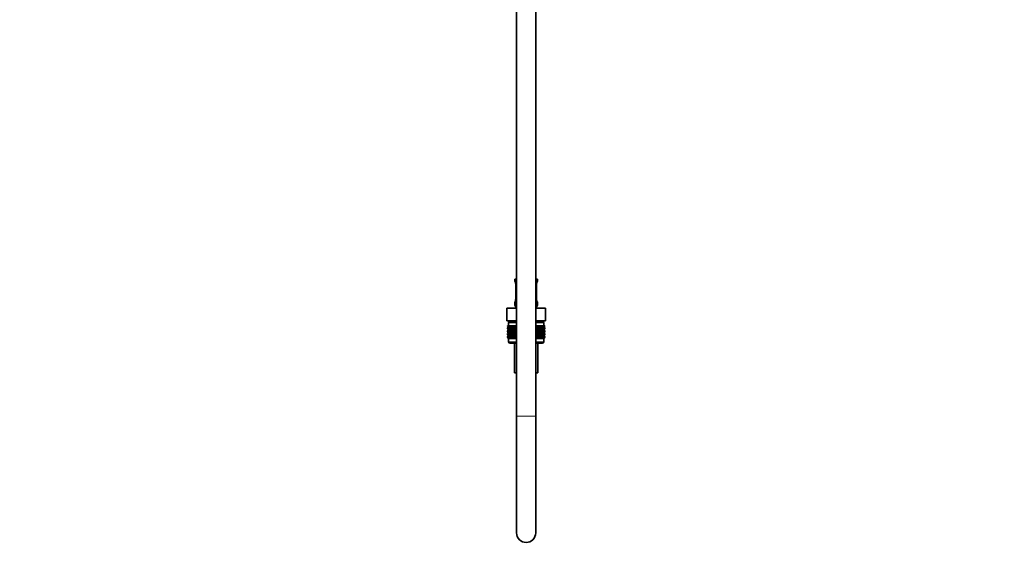
# Model space of a CAD drawing. Units: millimetres. Extents: x 0 to 1450, y 0 to 2762.
# Drawn here: x 835 to 1450, y 1359 to 1690 of the extents above; entities that cross this region are included whole.
import ezdxf
from ezdxf import colors
from ezdxf.entities.mleader import LeaderData, LeaderLine
from ezdxf.math import Vec2, Vec3

# ---------------------------------------------------------------- set-up
doc = ezdxf.new("R2010")
doc.units = ezdxf.units.MM
doc.layers.add('DV4_Défaut', color=7, linetype='Continuous')
doc.layers.add('Défaut', color=7, linetype='Continuous')

# ---------------------------------------------------------------- blocks, each defined once
blk = doc.blocks.new('_DOT')
at = {"color": 0}
blk.add_line((0, 0), (-1, 0), dxfattribs=at)
at = {"color": 0, "const_width": 0.333}
blk.add_lwpolyline([(-0.1665, 0, 1), (0.1665, 0, 1)], format="xyb", close=True, dxfattribs=at)
blk = doc.blocks.new('SE3')
at = {"layer": 'DV4_Défaut', "color": 7, "linetype": 'Continuous', "lineweight": 35}
for p, q in [((1145, 2129.81), (1145, 1441.91)), ((1157, 1441.91), (1157, 2129.81)), ((1144, 1527.41), (1145, 1527.41)), ((1144, 1527.41), (1144, 1525.93)), ((1157, 1527.41), (1158, 1527.41)), ((1158, 1525.93), (1158, 1527.41)), ((1144.46, 1524.53), (1144.46, 1514.66)), ((1157.55, 1514.66), (1157.55, 1524.53)), ((1144, 1513.26), (1144, 1511.41)), ((1158, 1511.41), (1158, 1513.26)), ((1138.88, 1509.41), (1144.94, 1509.41)), ((1138.88, 1501.41), (1138.88, 1509.41)), ((1144.94, 1509.41), (1145, 1509.41)), ((1144.94, 1501.41), (1144.94, 1509.41)), ((1157, 1509.41), (1157.07, 1509.41)), ((1157.07, 1509.41), (1163.13, 1509.41)), ((1157.07, 1501.41), (1157.07, 1509.41)), ((1163.13, 1501.41), (1163.13, 1509.41)), ((1138.88, 1501.41), (1140.76, 1501.41)), ((1140.25, 1501.41), (1140.25, 1500.41)), ((1143.06, 1501.41), (1140.76, 1501.41)), ((1143.06, 1501.41), (1144.94, 1501.41)), ((1144.94, 1501.41), (1145, 1501.41)), ((1157, 1501.41), (1157.07, 1501.41)), ((1157.07, 1501.41), (1158.95, 1501.41)), ((1161.25, 1501.41), (1158.95, 1501.41)), ((1161.25, 1501.41), (1163.13, 1501.41)), ((1161.75, 1500.41), (1161.75, 1501.41)), ((1139.29, 1498.41), (1139.33, 1498.41)), ((1139.29, 1498.15), (1139.29, 1498.41)), ((1140.02, 1497.61), (1139.29, 1498.15)), ((1139.29, 1498.15), (1140.01, 1497.61)), ((1140.01, 1497.61), (1139.29, 1497.06)), ((1139.29, 1497.06), (1140.02, 1497.6)), ((1139.29, 1496.34), (1139.29, 1497.06)), ((1140.02, 1495.81), (1139.29, 1496.34)), ((1139.29, 1496.34), (1140.01, 1495.8)), ((1139.29, 1495.26), (1140.02, 1495.8)), ((1140.01, 1495.8), (1139.29, 1495.26)), ((1139.29, 1494.55), (1139.29, 1495.26)), ((1140.02, 1494.02), (1139.29, 1494.55)), ((1139.29, 1494.55), (1140.01, 1494.01)), ((1139.33, 1498.41), (1139.47, 1498.41)), ((1139.33, 1498.15), (1139.33, 1498.41)), ((1140.1, 1497.61), (1139.33, 1498.15)), ((1139.33, 1498.15), (1140.02, 1497.61)), ((1140.02, 1497.6), (1139.33, 1497.06)), ((1139.33, 1497.06), (1140.1, 1497.6)), ((1139.33, 1496.34), (1139.33, 1497.06)), ((1140.1, 1495.81), (1139.33, 1496.34)), ((1139.33, 1496.34), (1140.02, 1495.81)), ((1140.02, 1495.8), (1139.33, 1495.26)), ((1139.33, 1495.26), (1140.1, 1495.8)), ((1139.33, 1494.55), (1139.33, 1495.26)), ((1140.1, 1494.02), (1139.33, 1494.55)), ((1139.33, 1494.55), (1140.02, 1494.02)), ((1139.47, 1498.41), (1139.71, 1498.41)), ((1139.47, 1498.15), (1139.47, 1498.41)), ((1140.28, 1497.61), (1139.47, 1498.15)), ((1139.47, 1498.15), (1140.1, 1497.61)), ((1140.1, 1497.6), (1139.47, 1497.06)), ((1139.47, 1497.06), (1140.28, 1497.6)), ((1139.47, 1496.34), (1139.47, 1497.06)), ((1140.28, 1495.81), (1139.47, 1496.34)), ((1139.47, 1496.34), (1140.1, 1495.81)), ((1140.1, 1495.8), (1139.47, 1495.26)), ((1139.47, 1495.26), (1140.28, 1495.8)), ((1139.47, 1494.55), (1139.47, 1495.26)), ((1140.28, 1494.02), (1139.47, 1494.55)), ((1139.47, 1494.55), (1140.1, 1494.02)), ((1139.71, 1498.41), (1140.03, 1498.41)), ((1139.71, 1498.15), (1139.71, 1498.41)), ((1140.54, 1497.61), (1139.71, 1498.15)), ((1139.71, 1498.15), (1140.28, 1497.61)), ((1140.28, 1497.6), (1139.71, 1497.06)), ((1139.71, 1497.06), (1140.54, 1497.6)), ((1139.71, 1496.34), (1139.71, 1497.06)), ((1140.54, 1495.81), (1139.71, 1496.34)), ((1139.71, 1496.34), (1140.28, 1495.81)), ((1140.28, 1495.8), (1139.71, 1495.26)), ((1139.71, 1495.26), (1140.54, 1495.8)), ((1139.71, 1494.55), (1139.71, 1495.26)), ((1140.54, 1494.02), (1139.71, 1494.55)), ((1139.71, 1494.55), (1140.28, 1494.02)), ((1145, 1500.41), (1140, 1500.41)), ((1140, 1500.41), (1140, 1498.41)), ((1145, 1497.61), (1140.01, 1497.61)), ((1145, 1495.8), (1140.01, 1495.8)), ((1140.03, 1498.41), (1140.45, 1498.41)), ((1140.03, 1498.15), (1140.03, 1498.41)), ((1140.89, 1497.61), (1140.03, 1498.15)), ((1140.03, 1498.15), (1140.54, 1497.61)), ((1140.54, 1497.6), (1140.03, 1497.06)), ((1140.03, 1497.06), (1140.89, 1497.6)), ((1140.03, 1496.34), (1140.03, 1497.06)), ((1140.89, 1495.81), (1140.03, 1496.34)), ((1140.03, 1496.34), (1140.54, 1495.81)), ((1140.54, 1495.8), (1140.03, 1495.26)), ((1140.03, 1495.26), (1140.89, 1495.8)), ((1140.03, 1494.55), (1140.03, 1495.26)), ((1140.89, 1494.02), (1140.03, 1494.55)), ((1140.03, 1494.55), (1140.54, 1494.02)), ((1140.45, 1498.41), (1140.94, 1498.41)), ((1140.45, 1498.15), (1140.45, 1498.41)), ((1141.32, 1497.61), (1140.45, 1498.15)), ((1140.45, 1498.15), (1140.89, 1497.61)), ((1140.89, 1497.6), (1140.45, 1497.06)), ((1140.45, 1497.06), (1141.32, 1497.6)), ((1140.45, 1496.34), (1140.45, 1497.06)), ((1141.32, 1495.81), (1140.45, 1496.34)), ((1140.45, 1496.34), (1140.89, 1495.81)), ((1140.89, 1495.8), (1140.45, 1495.26)), ((1140.45, 1495.26), (1141.32, 1495.8)), ((1140.45, 1494.55), (1140.45, 1495.26)), ((1141.32, 1494.02), (1140.45, 1494.55)), ((1140.45, 1494.55), (1140.89, 1494.02)), ((1140.94, 1498.41), (1141.52, 1498.41)), ((1140.94, 1498.15), (1140.94, 1498.41)), ((1141.82, 1497.61), (1140.94, 1498.15)), ((1140.94, 1498.15), (1141.32, 1497.61)), ((1141.32, 1497.6), (1140.94, 1497.06)), ((1140.94, 1497.06), (1141.82, 1497.6)), ((1140.94, 1496.34), (1140.94, 1497.06)), ((1141.82, 1495.81), (1140.94, 1496.34)), ((1140.94, 1496.34), (1141.32, 1495.81)), ((1141.32, 1495.8), (1140.94, 1495.26)), ((1140.94, 1495.26), (1141.82, 1495.8)), ((1140.94, 1494.55), (1140.94, 1495.26)), ((1141.82, 1494.02), (1140.94, 1494.55)), ((1140.94, 1494.55), (1141.32, 1494.02)), ((1141.52, 1498.41), (1142.18, 1498.41)), ((1141.52, 1498.15), (1141.52, 1498.41)), ((1142.4, 1497.61), (1141.52, 1498.15)), ((1141.52, 1498.15), (1141.82, 1497.61)), ((1141.82, 1497.6), (1141.52, 1497.06)), ((1141.52, 1497.06), (1142.4, 1497.6)), ((1141.52, 1496.34), (1141.52, 1497.06)), ((1142.4, 1495.81), (1141.52, 1496.34)), ((1141.52, 1496.34), (1141.82, 1495.81)), ((1141.82, 1495.8), (1141.52, 1495.26)), ((1141.52, 1495.26), (1142.4, 1495.8)), ((1141.52, 1494.55), (1141.52, 1495.26)), ((1142.4, 1494.02), (1141.52, 1494.55)), ((1141.52, 1494.55), (1141.82, 1494.02)), ((1142.18, 1498.41), (1142.91, 1498.41)), ((1142.18, 1498.15), (1142.18, 1498.41)), ((1143.05, 1497.61), (1142.18, 1498.15)), ((1142.18, 1498.15), (1142.4, 1497.61)), ((1142.4, 1497.6), (1142.18, 1497.06)), ((1142.18, 1497.06), (1143.05, 1497.6)), ((1142.18, 1496.34), (1142.18, 1497.06)), ((1143.05, 1495.81), (1142.18, 1496.34)), ((1142.18, 1496.34), (1142.4, 1495.81)), ((1142.4, 1495.8), (1142.18, 1495.26)), ((1142.18, 1495.26), (1143.05, 1495.8)), ((1142.18, 1494.55), (1142.18, 1495.26)), ((1143.05, 1494.02), (1142.18, 1494.55)), ((1142.18, 1494.55), (1142.4, 1494.02)), ((1142.91, 1498.41), (1143.7, 1498.41)), ((1142.91, 1498.15), (1142.91, 1498.41)), ((1143.77, 1497.61), (1142.91, 1498.15)), ((1142.91, 1498.15), (1143.05, 1497.61)), ((1143.05, 1497.6), (1142.91, 1497.06)), ((1142.91, 1497.06), (1143.77, 1497.6)), ((1142.91, 1496.34), (1142.91, 1497.06)), ((1143.77, 1495.81), (1142.91, 1496.34)), ((1142.91, 1496.34), (1143.05, 1495.81)), ((1143.05, 1495.8), (1142.91, 1495.26)), ((1142.91, 1495.26), (1143.77, 1495.8)), ((1142.91, 1494.55), (1142.91, 1495.26)), ((1143.77, 1494.02), (1142.91, 1494.55)), ((1142.91, 1494.55), (1143.05, 1494.02)), ((1143.7, 1498.41), (1144.54, 1498.41)), ((1143.7, 1498.15), (1143.7, 1498.41)), ((1144.54, 1497.61), (1143.7, 1498.15)), ((1143.7, 1498.15), (1143.77, 1497.61)), ((1143.77, 1497.6), (1143.7, 1497.06)), ((1143.7, 1497.06), (1144.54, 1497.6)), ((1143.7, 1496.34), (1143.7, 1497.06)), ((1144.54, 1495.81), (1143.7, 1496.34)), ((1143.7, 1496.34), (1143.77, 1495.81)), ((1143.77, 1495.8), (1143.7, 1495.26)), ((1143.7, 1495.26), (1144.54, 1495.8)), ((1143.7, 1494.55), (1143.7, 1495.26)), ((1144.54, 1494.02), (1143.7, 1494.55)), ((1143.7, 1494.55), (1143.77, 1494.02)), ((1144.54, 1498.41), (1144.55, 1498.41)), ((1144.54, 1497.61), (1144.54, 1498.41)), ((1144.55, 1498.15), (1144.54, 1497.61)), ((1144.54, 1497.6), (1144.55, 1497.06)), ((1144.54, 1495.81), (1144.54, 1497.6)), ((1144.55, 1496.34), (1144.54, 1495.81)), ((1144.54, 1494.02), (1144.54, 1495.8)), ((1144.54, 1495.8), (1144.55, 1495.26)), ((1144.55, 1494.55), (1144.54, 1494.02)), ((1144.55, 1498.41), (1145, 1498.41)), ((1144.55, 1498.15), (1144.55, 1498.41)), ((1145, 1497.85), (1144.55, 1498.15)), ((1144.55, 1497.06), (1145, 1497.36)), ((1144.55, 1496.34), (1144.55, 1497.06)), ((1145, 1496.05), (1144.55, 1496.34)), ((1144.55, 1495.26), (1145, 1495.56)), ((1144.55, 1494.55), (1144.55, 1495.26)), ((1145, 1494.25), (1144.55, 1494.55)), ((1162, 1500.41), (1157, 1500.41)), ((1157, 1498.41), (1157.46, 1498.41)), ((1157.46, 1498.15), (1157, 1497.85)), ((1162, 1497.61), (1157, 1497.61)), ((1157, 1497.36), (1157.46, 1497.06)), ((1157.46, 1496.34), (1157, 1496.05)), ((1162, 1495.8), (1157, 1495.8)), ((1157, 1495.56), (1157.46, 1495.26)), ((1157.46, 1494.55), (1157, 1494.25)), ((1157.46, 1498.41), (1157.47, 1498.41)), ((1157.46, 1498.15), (1157.46, 1498.41)), ((1157.47, 1497.61), (1157.46, 1498.15)), ((1157.46, 1497.06), (1157.47, 1497.6)), ((1157.46, 1496.34), (1157.46, 1497.06)), ((1157.47, 1495.81), (1157.46, 1496.34)), ((1157.46, 1495.26), (1157.47, 1495.8)), ((1157.46, 1494.55), (1157.46, 1495.26)), ((1157.47, 1494.02), (1157.46, 1494.55)), ((1157.47, 1498.41), (1158.31, 1498.41)), ((1157.47, 1497.61), (1157.47, 1498.41)), ((1158.31, 1498.15), (1157.47, 1497.61)), ((1157.47, 1497.6), (1158.31, 1497.06)), ((1157.47, 1495.81), (1157.47, 1497.6)), ((1158.31, 1496.34), (1157.47, 1495.81)), ((1157.47, 1494.02), (1157.47, 1495.8)), ((1157.47, 1495.8), (1158.31, 1495.26)), ((1158.31, 1494.55), (1157.47, 1494.02)), ((1159.1, 1498.15), (1158.24, 1497.61)), ((1158.24, 1497.61), (1158.31, 1498.15)), ((1158.31, 1497.06), (1158.24, 1497.6)), ((1158.24, 1497.6), (1159.1, 1497.06)), ((1159.1, 1496.34), (1158.24, 1495.81)), ((1158.24, 1495.81), (1158.31, 1496.34)), ((1158.31, 1495.26), (1158.24, 1495.8)), ((1158.24, 1495.8), (1159.1, 1495.26)), ((1159.1, 1494.55), (1158.24, 1494.02)), ((1158.24, 1494.02), (1158.31, 1494.55)), ((1158.31, 1498.41), (1159.1, 1498.41)), ((1158.31, 1498.15), (1158.31, 1498.41)), ((1158.31, 1496.34), (1158.31, 1497.06)), ((1158.31, 1494.55), (1158.31, 1495.26)), ((1159.83, 1498.15), (1158.96, 1497.61)), ((1158.96, 1497.61), (1159.1, 1498.15)), ((1159.1, 1497.06), (1158.96, 1497.6)), ((1158.96, 1497.6), (1159.83, 1497.06)), ((1159.83, 1496.34), (1158.96, 1495.81)), ((1158.96, 1495.81), (1159.1, 1496.34)), ((1159.1, 1495.26), (1158.96, 1495.8)), ((1158.96, 1495.8), (1159.83, 1495.26)), ((1159.83, 1494.55), (1158.96, 1494.02)), ((1158.96, 1494.02), (1159.1, 1494.55)), ((1159.1, 1498.41), (1159.83, 1498.41)), ((1159.1, 1498.15), (1159.1, 1498.41)), ((1159.1, 1496.34), (1159.1, 1497.06)), ((1159.1, 1494.55), (1159.1, 1495.26)), ((1160.49, 1498.15), (1159.61, 1497.61)), ((1159.61, 1497.61), (1159.83, 1498.15)), ((1159.83, 1497.06), (1159.61, 1497.6)), ((1159.61, 1497.6), (1160.49, 1497.06)), ((1160.49, 1496.34), (1159.61, 1495.81)), ((1159.61, 1495.81), (1159.83, 1496.34)), ((1159.83, 1495.26), (1159.61, 1495.8)), ((1159.61, 1495.8), (1160.49, 1495.26)), ((1160.49, 1494.55), (1159.61, 1494.02)), ((1159.61, 1494.02), (1159.83, 1494.55)), ((1159.83, 1498.41), (1160.49, 1498.41)), ((1159.83, 1498.15), (1159.83, 1498.41)), ((1159.83, 1496.34), (1159.83, 1497.06)), ((1159.83, 1494.55), (1159.83, 1495.26)), ((1161.07, 1498.15), (1160.19, 1497.61)), ((1160.19, 1497.61), (1160.49, 1498.15)), ((1160.49, 1497.06), (1160.19, 1497.6)), ((1160.19, 1497.6), (1161.07, 1497.06)), ((1161.07, 1496.34), (1160.19, 1495.81)), ((1160.19, 1495.81), (1160.49, 1496.34)), ((1160.49, 1495.26), (1160.19, 1495.8)), ((1160.19, 1495.8), (1161.07, 1495.26)), ((1161.07, 1494.55), (1160.19, 1494.02)), ((1160.19, 1494.02), (1160.49, 1494.55)), ((1160.49, 1498.41), (1161.07, 1498.41)), ((1160.49, 1498.15), (1160.49, 1498.41)), ((1160.49, 1496.34), (1160.49, 1497.06)), ((1160.49, 1494.55), (1160.49, 1495.26)), ((1161.56, 1498.15), (1160.69, 1497.61)), ((1160.69, 1497.61), (1161.07, 1498.15)), ((1161.07, 1497.06), (1160.69, 1497.6)), ((1160.69, 1497.6), (1161.56, 1497.06)), ((1161.56, 1496.34), (1160.69, 1495.81)), ((1160.69, 1495.81), (1161.07, 1496.34)), ((1161.07, 1495.26), (1160.69, 1495.8)), ((1160.69, 1495.8), (1161.56, 1495.26)), ((1161.56, 1494.55), (1160.69, 1494.02)), ((1160.69, 1494.02), (1161.07, 1494.55)), ((1161.07, 1498.41), (1161.56, 1498.41)), ((1161.07, 1498.15), (1161.07, 1498.41)), ((1161.07, 1496.34), (1161.07, 1497.06)), ((1161.07, 1494.55), (1161.07, 1495.26)), ((1161.98, 1498.15), (1161.12, 1497.61)), ((1161.12, 1497.61), (1161.56, 1498.15)), ((1161.56, 1497.06), (1161.12, 1497.6)), ((1161.12, 1497.6), (1161.98, 1497.06)), ((1161.98, 1496.34), (1161.12, 1495.81)), ((1161.12, 1495.81), (1161.56, 1496.34)), ((1161.56, 1495.26), (1161.12, 1495.8)), ((1161.12, 1495.8), (1161.98, 1495.26)), ((1161.98, 1494.55), (1161.12, 1494.02)), ((1161.12, 1494.02), (1161.56, 1494.55)), ((1162.3, 1498.15), (1161.47, 1497.61)), ((1161.47, 1497.61), (1161.98, 1498.15)), ((1161.98, 1497.06), (1161.47, 1497.6)), ((1161.47, 1497.6), (1162.3, 1497.06)), ((1162.3, 1496.34), (1161.47, 1495.81)), ((1161.47, 1495.81), (1161.98, 1496.34)), ((1161.98, 1495.26), (1161.47, 1495.8)), ((1161.47, 1495.8), (1162.3, 1495.26)), ((1162.3, 1494.55), (1161.47, 1494.02)), ((1161.47, 1494.02), (1161.98, 1494.55)), ((1161.56, 1498.41), (1161.98, 1498.41)), ((1161.56, 1498.15), (1161.56, 1498.41)), ((1161.56, 1496.34), (1161.56, 1497.06)), ((1161.56, 1494.55), (1161.56, 1495.26)), ((1162.54, 1498.15), (1161.73, 1497.61)), ((1161.73, 1497.61), (1162.3, 1498.15)), ((1162.3, 1497.06), (1161.73, 1497.6)), ((1161.73, 1497.6), (1162.54, 1497.06)), ((1162.54, 1496.34), (1161.73, 1495.81)), ((1161.73, 1495.81), (1162.3, 1496.34)), ((1162.3, 1495.26), (1161.73, 1495.8)), ((1161.73, 1495.8), (1162.54, 1495.26)), ((1162.54, 1494.55), (1161.73, 1494.02)), ((1161.73, 1494.02), (1162.3, 1494.55)), ((1162.68, 1498.15), (1161.91, 1497.61)), ((1161.91, 1497.61), (1162.54, 1498.15)), ((1162.54, 1497.06), (1161.91, 1497.6)), ((1161.91, 1497.6), (1162.68, 1497.06)), ((1162.68, 1496.34), (1161.91, 1495.81)), ((1161.91, 1495.81), (1162.54, 1496.34)), ((1162.54, 1495.26), (1161.91, 1495.8)), ((1161.91, 1495.8), (1162.68, 1495.26)), ((1162.68, 1494.55), (1161.91, 1494.02)), ((1161.91, 1494.02), (1162.54, 1494.55)), ((1161.98, 1498.41), (1162.3, 1498.41)), ((1161.98, 1498.15), (1161.98, 1498.41)), ((1161.98, 1496.34), (1161.98, 1497.06)), ((1161.98, 1494.55), (1161.98, 1495.26)), ((1162.72, 1498.15), (1161.99, 1497.61)), ((1161.99, 1497.61), (1162.68, 1498.15)), ((1162.68, 1497.06), (1161.99, 1497.6)), ((1161.99, 1497.6), (1162.72, 1497.06)), ((1162.72, 1496.34), (1161.99, 1495.81)), ((1161.99, 1495.81), (1162.68, 1496.34)), ((1162.68, 1495.26), (1161.99, 1495.8)), ((1161.99, 1495.8), (1162.72, 1495.26)), ((1162.72, 1494.55), (1161.99, 1494.02)), ((1161.99, 1494.02), (1162.68, 1494.55)), ((1162, 1498.41), (1162, 1500.41)), ((1162, 1497.61), (1162.72, 1498.15)), ((1162.72, 1497.06), (1162, 1497.61)), ((1162, 1495.8), (1162.72, 1496.34)), ((1162.72, 1495.26), (1162, 1495.8)), ((1162, 1494.01), (1162.72, 1494.55)), ((1162.3, 1498.41), (1162.54, 1498.41)), ((1162.3, 1498.15), (1162.3, 1498.41)), ((1162.3, 1496.34), (1162.3, 1497.06)), ((1162.3, 1494.55), (1162.3, 1495.26)), ((1162.54, 1498.41), (1162.68, 1498.41)), ((1162.54, 1498.15), (1162.54, 1498.41)), ((1162.54, 1496.34), (1162.54, 1497.06)), ((1162.54, 1494.55), (1162.54, 1495.26)), ((1162.68, 1498.41), (1162.72, 1498.41)), ((1162.68, 1498.15), (1162.68, 1498.41)), ((1162.68, 1496.34), (1162.68, 1497.06)), ((1162.68, 1494.55), (1162.68, 1495.26)), ((1162.72, 1498.15), (1162.72, 1498.41)), ((1162.72, 1496.34), (1162.72, 1497.06)), ((1162.72, 1494.55), (1162.72, 1495.26)), ((1140.01, 1494.01), (1139.29, 1493.47)), ((1139.29, 1493.47), (1140.02, 1494)), ((1139.29, 1492.76), (1139.29, 1493.47)), ((1140.02, 1492.23), (1139.29, 1492.76)), ((1139.29, 1492.76), (1140.01, 1492.22)), ((1140.01, 1492.22), (1139.29, 1491.68)), ((1139.29, 1491.68), (1140.02, 1492.21)), ((1139.29, 1490.96), (1139.29, 1491.68)), ((1140.02, 1490.42), (1139.29, 1490.96)), ((1139.29, 1490.96), (1140.01, 1490.42)), ((1140.02, 1494), (1139.33, 1493.47)), ((1139.33, 1493.47), (1140.1, 1494)), ((1139.33, 1492.76), (1139.33, 1493.47)), ((1140.1, 1492.23), (1139.33, 1492.76)), ((1139.33, 1492.76), (1140.02, 1492.23)), ((1140.02, 1492.21), (1139.33, 1491.68)), ((1139.33, 1491.68), (1140.1, 1492.21)), ((1139.33, 1490.96), (1139.33, 1491.68)), ((1140.1, 1490.42), (1139.33, 1490.96)), ((1139.33, 1490.96), (1140.02, 1490.42)), ((1140.1, 1494), (1139.47, 1493.47)), ((1139.47, 1493.47), (1140.28, 1494)), ((1139.47, 1492.76), (1139.47, 1493.47)), ((1140.28, 1492.23), (1139.47, 1492.76)), ((1139.47, 1492.76), (1140.1, 1492.23)), ((1140.1, 1492.21), (1139.47, 1491.68)), ((1139.47, 1491.68), (1140.28, 1492.21)), ((1139.47, 1490.96), (1139.47, 1491.68)), ((1140.28, 1490.42), (1139.47, 1490.96)), ((1139.47, 1490.96), (1140.1, 1490.42)), ((1140.28, 1494), (1139.71, 1493.47)), ((1139.71, 1493.47), (1140.54, 1494)), ((1139.71, 1492.76), (1139.71, 1493.47)), ((1140.54, 1492.23), (1139.71, 1492.76)), ((1139.71, 1492.76), (1140.28, 1492.23)), ((1140.28, 1492.21), (1139.71, 1491.68)), ((1139.71, 1491.68), (1140.54, 1492.21)), ((1139.71, 1490.96), (1139.71, 1491.68)), ((1140.54, 1490.42), (1139.71, 1490.96)), ((1139.71, 1490.96), (1140.28, 1490.42)), ((1140.01, 1490.42), (1140, 1490.41)), ((1140, 1490.41), (1145, 1490.41)), ((1140, 1490.41), (1140, 1488.41)), ((1145, 1494.01), (1140.01, 1494.01)), ((1145, 1492.22), (1140.01, 1492.22)), ((1145, 1490.42), (1140.01, 1490.42)), ((1140.54, 1494), (1140.03, 1493.47)), ((1140.03, 1493.47), (1140.89, 1494)), ((1140.03, 1492.76), (1140.03, 1493.47)), ((1140.89, 1492.23), (1140.03, 1492.76)), ((1140.03, 1492.76), (1140.54, 1492.23)), ((1140.54, 1492.21), (1140.03, 1491.68)), ((1140.03, 1491.68), (1140.89, 1492.21)), ((1140.03, 1490.96), (1140.03, 1491.68)), ((1140.89, 1490.42), (1140.03, 1490.96)), ((1140.03, 1490.96), (1140.54, 1490.42)), ((1140.89, 1494), (1140.45, 1493.47)), ((1140.45, 1493.47), (1141.32, 1494)), ((1140.45, 1492.76), (1140.45, 1493.47)), ((1141.32, 1492.23), (1140.45, 1492.76)), ((1140.45, 1492.76), (1140.89, 1492.23)), ((1140.89, 1492.21), (1140.45, 1491.68)), ((1140.45, 1491.68), (1141.32, 1492.21)), ((1140.45, 1490.96), (1140.45, 1491.68)), ((1141.32, 1490.42), (1140.45, 1490.96)), ((1140.45, 1490.96), (1140.89, 1490.42)), ((1141.32, 1494), (1140.94, 1493.47)), ((1140.94, 1493.47), (1141.82, 1494)), ((1140.94, 1492.76), (1140.94, 1493.47)), ((1141.82, 1492.23), (1140.94, 1492.76)), ((1140.94, 1492.76), (1141.32, 1492.23)), ((1141.32, 1492.21), (1140.94, 1491.68)), ((1140.94, 1491.68), (1141.82, 1492.21)), ((1140.94, 1490.96), (1140.94, 1491.68)), ((1141.82, 1490.42), (1140.94, 1490.96)), ((1140.94, 1490.96), (1141.32, 1490.42)), ((1141.82, 1494), (1141.52, 1493.47)), ((1141.52, 1493.47), (1142.4, 1494)), ((1141.52, 1492.76), (1141.52, 1493.47)), ((1142.4, 1492.23), (1141.52, 1492.76)), ((1141.52, 1492.76), (1141.82, 1492.23)), ((1141.82, 1492.21), (1141.52, 1491.68)), ((1141.52, 1491.68), (1142.4, 1492.21)), ((1141.52, 1490.96), (1141.52, 1491.68)), ((1142.4, 1490.42), (1141.52, 1490.96)), ((1141.52, 1490.96), (1141.82, 1490.42)), ((1142.4, 1494), (1142.18, 1493.47)), ((1142.18, 1493.47), (1143.05, 1494)), ((1142.18, 1492.76), (1142.18, 1493.47)), ((1143.05, 1492.23), (1142.18, 1492.76)), ((1142.18, 1492.76), (1142.4, 1492.23)), ((1142.4, 1492.21), (1142.18, 1491.68)), ((1142.18, 1491.68), (1143.05, 1492.21)), ((1142.18, 1490.96), (1142.18, 1491.68)), ((1143.05, 1490.42), (1142.18, 1490.96)), ((1142.18, 1490.96), (1142.4, 1490.42)), ((1143.05, 1494), (1142.91, 1493.47)), ((1142.91, 1493.47), (1143.77, 1494)), ((1142.91, 1492.76), (1142.91, 1493.47)), ((1143.77, 1492.23), (1142.91, 1492.76)), ((1142.91, 1492.76), (1143.05, 1492.23)), ((1143.05, 1492.21), (1142.91, 1491.68)), ((1142.91, 1491.68), (1143.77, 1492.21)), ((1142.91, 1490.96), (1142.91, 1491.68)), ((1143.77, 1490.42), (1142.91, 1490.96)), ((1142.91, 1490.96), (1143.05, 1490.42)), ((1143.77, 1494), (1143.7, 1493.47)), ((1143.7, 1493.47), (1144.54, 1494)), ((1143.7, 1492.76), (1143.7, 1493.47)), ((1144.54, 1492.23), (1143.7, 1492.76)), ((1143.7, 1492.76), (1143.77, 1492.23)), ((1143.77, 1492.21), (1143.7, 1491.68)), ((1143.7, 1491.68), (1144.54, 1492.21)), ((1143.7, 1490.96), (1143.7, 1491.68)), ((1144.54, 1490.42), (1143.7, 1490.96)), ((1143.7, 1490.96), (1143.77, 1490.42)), ((1144.54, 1492.23), (1144.54, 1494)), ((1144.54, 1494), (1144.55, 1493.47)), ((1144.55, 1492.76), (1144.54, 1492.23)), ((1144.54, 1490.42), (1144.54, 1492.21)), ((1144.54, 1492.21), (1144.55, 1491.68)), ((1144.55, 1490.96), (1144.54, 1490.42)), ((1144.55, 1493.47), (1145, 1493.77)), ((1144.55, 1492.76), (1144.55, 1493.47)), ((1145, 1492.46), (1144.55, 1492.76)), ((1144.55, 1491.68), (1145, 1491.98)), ((1144.55, 1490.96), (1144.55, 1491.68)), ((1145, 1490.66), (1144.55, 1490.96)), ((1162, 1494.01), (1157, 1494.01)), ((1157, 1493.77), (1157.46, 1493.47)), ((1157.46, 1492.76), (1157, 1492.46)), ((1162, 1492.22), (1157, 1492.22)), ((1157, 1491.98), (1157.46, 1491.68)), ((1157.46, 1490.96), (1157, 1490.66)), ((1162, 1490.42), (1157, 1490.42)), ((1157, 1490.41), (1162, 1490.41)), ((1157.46, 1493.47), (1157.47, 1494)), ((1157.46, 1492.76), (1157.46, 1493.47)), ((1157.47, 1492.23), (1157.46, 1492.76)), ((1157.46, 1491.68), (1157.47, 1492.21)), ((1157.46, 1490.96), (1157.46, 1491.68)), ((1157.47, 1490.42), (1157.46, 1490.96)), ((1157.47, 1492.23), (1157.47, 1494)), ((1157.47, 1494), (1158.31, 1493.47)), ((1158.31, 1492.76), (1157.47, 1492.23)), ((1157.47, 1490.42), (1157.47, 1492.21)), ((1157.47, 1492.21), (1158.31, 1491.68)), ((1158.31, 1490.96), (1157.47, 1490.42)), ((1158.31, 1493.47), (1158.24, 1494)), ((1158.24, 1494), (1159.1, 1493.47)), ((1159.1, 1492.76), (1158.24, 1492.23)), ((1158.24, 1492.23), (1158.31, 1492.76)), ((1158.31, 1491.68), (1158.24, 1492.21)), ((1158.24, 1492.21), (1159.1, 1491.68)), ((1159.1, 1490.96), (1158.24, 1490.42)), ((1158.24, 1490.42), (1158.31, 1490.96)), ((1158.31, 1492.76), (1158.31, 1493.47)), ((1158.31, 1490.96), (1158.31, 1491.68)), ((1159.1, 1493.47), (1158.96, 1494)), ((1158.96, 1494), (1159.83, 1493.47)), ((1159.83, 1492.76), (1158.96, 1492.23)), ((1158.96, 1492.23), (1159.1, 1492.76)), ((1159.1, 1491.68), (1158.96, 1492.21)), ((1158.96, 1492.21), (1159.83, 1491.68)), ((1159.83, 1490.96), (1158.96, 1490.42)), ((1158.96, 1490.42), (1159.1, 1490.96)), ((1159.1, 1492.76), (1159.1, 1493.47)), ((1159.1, 1490.96), (1159.1, 1491.68)), ((1159.83, 1493.47), (1159.61, 1494)), ((1159.61, 1494), (1160.49, 1493.47)), ((1160.49, 1492.76), (1159.61, 1492.23)), ((1159.61, 1492.23), (1159.83, 1492.76)), ((1159.83, 1491.68), (1159.61, 1492.21)), ((1159.61, 1492.21), (1160.49, 1491.68)), ((1160.49, 1490.96), (1159.61, 1490.42)), ((1159.61, 1490.42), (1159.83, 1490.96)), ((1159.83, 1492.76), (1159.83, 1493.47)), ((1159.83, 1490.96), (1159.83, 1491.68)), ((1160.49, 1493.47), (1160.19, 1494)), ((1160.19, 1494), (1161.07, 1493.47)), ((1161.07, 1492.76), (1160.19, 1492.23)), ((1160.19, 1492.23), (1160.49, 1492.76)), ((1160.49, 1491.68), (1160.19, 1492.21)), ((1160.19, 1492.21), (1161.07, 1491.68)), ((1161.07, 1490.96), (1160.19, 1490.42)), ((1160.19, 1490.42), (1160.49, 1490.96)), ((1160.49, 1492.76), (1160.49, 1493.47)), ((1160.49, 1490.96), (1160.49, 1491.68)), ((1161.07, 1493.47), (1160.69, 1494)), ((1160.69, 1494), (1161.56, 1493.47)), ((1161.56, 1492.76), (1160.69, 1492.23)), ((1160.69, 1492.23), (1161.07, 1492.76)), ((1161.07, 1491.68), (1160.69, 1492.21)), ((1160.69, 1492.21), (1161.56, 1491.68)), ((1161.56, 1490.96), (1160.69, 1490.42)), ((1160.69, 1490.42), (1161.07, 1490.96)), ((1161.07, 1492.76), (1161.07, 1493.47)), ((1161.07, 1490.96), (1161.07, 1491.68)), ((1161.56, 1493.47), (1161.12, 1494)), ((1161.12, 1494), (1161.98, 1493.47)), ((1161.98, 1492.76), (1161.12, 1492.23)), ((1161.12, 1492.23), (1161.56, 1492.76)), ((1161.56, 1491.68), (1161.12, 1492.21)), ((1161.12, 1492.21), (1161.98, 1491.68)), ((1161.98, 1490.96), (1161.12, 1490.42)), ((1161.12, 1490.42), (1161.56, 1490.96)), ((1161.98, 1493.47), (1161.47, 1494)), ((1161.47, 1494), (1162.3, 1493.47)), ((1162.3, 1492.76), (1161.47, 1492.23)), ((1161.47, 1492.23), (1161.98, 1492.76)), ((1161.98, 1491.68), (1161.47, 1492.21)), ((1161.47, 1492.21), (1162.3, 1491.68)), ((1162.3, 1490.96), (1161.47, 1490.42)), ((1161.47, 1490.42), (1161.98, 1490.96)), ((1161.56, 1492.76), (1161.56, 1493.47)), ((1161.56, 1490.96), (1161.56, 1491.68)), ((1162.3, 1493.47), (1161.73, 1494)), ((1161.73, 1494), (1162.54, 1493.47)), ((1162.54, 1492.76), (1161.73, 1492.23)), ((1161.73, 1492.23), (1162.3, 1492.76)), ((1162.3, 1491.68), (1161.73, 1492.21)), ((1161.73, 1492.21), (1162.54, 1491.68)), ((1162.54, 1490.96), (1161.73, 1490.42)), ((1161.73, 1490.42), (1162.3, 1490.96)), ((1162.54, 1493.47), (1161.91, 1494)), ((1161.91, 1494), (1162.68, 1493.47)), ((1162.68, 1492.76), (1161.91, 1492.23)), ((1161.91, 1492.23), (1162.54, 1492.76)), ((1162.54, 1491.68), (1161.91, 1492.21)), ((1161.91, 1492.21), (1162.68, 1491.68)), ((1162.68, 1490.96), (1161.91, 1490.42)), ((1161.91, 1490.42), (1162.54, 1490.96)), ((1161.98, 1492.76), (1161.98, 1493.47)), ((1161.98, 1490.96), (1161.98, 1491.68)), ((1162.68, 1493.47), (1161.99, 1494)), ((1161.99, 1494), (1162.72, 1493.47)), ((1162.72, 1492.76), (1161.99, 1492.23)), ((1161.99, 1492.23), (1162.68, 1492.76)), ((1162.68, 1491.68), (1161.99, 1492.21)), ((1161.99, 1492.21), (1162.72, 1491.68)), ((1162.72, 1490.96), (1161.99, 1490.42)), ((1161.99, 1490.42), (1162.68, 1490.96)), ((1162.72, 1493.47), (1162, 1494.01)), ((1162, 1492.22), (1162.72, 1492.76)), ((1162.72, 1491.68), (1162, 1492.22)), ((1162, 1490.42), (1162.72, 1490.96)), ((1162, 1490.41), (1162, 1490.42)), ((1162, 1488.41), (1162, 1490.41)), ((1162.3, 1492.76), (1162.3, 1493.47)), ((1162.3, 1490.96), (1162.3, 1491.68)), ((1162.54, 1492.76), (1162.54, 1493.47)), ((1162.54, 1490.96), (1162.54, 1491.68)), ((1162.68, 1492.76), (1162.68, 1493.47)), ((1162.68, 1490.96), (1162.68, 1491.68)), ((1162.72, 1492.76), (1162.72, 1493.47)), ((1162.72, 1490.96), (1162.72, 1491.68)), ((1145, 1487.41), (1141, 1487.41)), ((1143.7, 1487.41), (1143.7, 1468.91)), ((1161, 1487.41), (1157, 1487.41)), ((1158.3, 1468.91), (1158.3, 1487.41)), ((1145, 1468.91), (1143.7, 1468.91)), ((1158.3, 1468.91), (1157, 1468.91)), ((1145, 1441.91), (1145, 1368.91)), ((1157, 1368.91), (1157, 1441.91))]:
    blk.add_line(p, q, dxfattribs=at)
at = {"layer": 'DV4_Défaut', "color": 7, "linetype": 'Continuous', "lineweight": 18}
for p, q in [((1144.09, 1525.93), (1144, 1525.93)), ((1157.92, 1525.93), (1158, 1525.93)), ((1144.48, 1524.53), (1144.46, 1524.53)), ((1144.48, 1524.53), (1144.48, 1514.66)), ((1144.6, 1514.66), (1144.6, 1524.53)), ((1145, 1524.53), (1144.6, 1524.53)), ((1157, 1524.53), (1157.41, 1524.53)), ((1157.41, 1524.53), (1157.41, 1514.66)), ((1157.53, 1514.66), (1157.53, 1524.53)), ((1157.53, 1524.53), (1157.55, 1524.53)), ((1144, 1513.26), (1144.09, 1513.26)), ((1144.46, 1514.66), (1144.48, 1514.66)), ((1144.6, 1514.66), (1145, 1514.66)), ((1157.41, 1514.66), (1157, 1514.66)), ((1157.55, 1514.66), (1157.53, 1514.66)), ((1158, 1513.26), (1157.92, 1513.26)), ((1144, 1511.41), (1145, 1511.41)), ((1157, 1511.41), (1158, 1511.41)), ((1140, 1488.41), (1145, 1488.41)), ((1157, 1488.41), (1162, 1488.41)), ((1145, 1441.91), (1157, 1441.91))]:
    blk.add_line(p, q, dxfattribs=at)
at = {"layer": 'DV4_Défaut', "color": 7, "linetype": 'Continuous', "lineweight": 35}
for centre, radius, start, end in [((1144.4, 1525.93), 0.4, 180, 250.88918), ((1157.6, 1525.93), 0.4, 289.62783, 0), ((1141.47, 1524.55), 2.99, 359.56616, 9.88279), ((1160.49, 1524.56), 2.93, 170.08368, 180.59522), ((1144.4, 1513.26), 0.4, 109.5503, 180), ((1141.52, 1514.63), 2.93, 350.08463, 0.59456), ((1160.54, 1514.63), 2.99, 179.56723, 189.88217), ((1157.6, 1513.26), 0.4, 0, 70.91312), ((1146, 1511.41), 2, 180, 240), ((1156, 1511.41), 2, 300, 0), ((1141, 1488.41), 1, 180, 270), ((1161, 1488.41), 1, 270, 0), ((1151, 1368.91), 6, 180, 0)]:
    blk.add_arc(centre, radius, start, end, dxfattribs=at)
at = {"layer": 'DV4_Défaut', "color": 7, "linetype": 'Continuous', "lineweight": 18}
for centre, radius, start, end in [((1141.13, 1524.54), 3.35, 359.87048, 10.27079), ((1147.37, 1524.55), 2.78, 167.80779, 180.3687), ((1154.64, 1524.55), 2.78, 359.62801, 12.1955), ((1160.88, 1524.54), 3.35, 169.73036, 180.12837), ((1141.13, 1514.65), 3.35, 349.73036, 0.12837), ((1147.37, 1514.64), 2.78, 179.62801, 192.1955), ((1154.64, 1514.64), 2.78, 347.80779, 0.3687), ((1160.88, 1514.65), 3.35, 179.87048, 190.27079)]:
    blk.add_arc(centre, radius, start, end, dxfattribs=at)
for centre, major_axis, ratio, start_param, end_param in [((1144.48, 1525.93), (0, -0.4), 0.988455, 4.712389, 5.581127), ((1157.53, 1525.93), (0, -0.4), 0.988455, 0.706867, 1.570796), ((1144.8, 1525.14), (0.394, 0.069), 0.426558, 2.752818, 3.144407), ((1145.02, 1525.14), (0.391, -0.084), 0.411702, 3.62283, 4.760061), ((1156.99, 1525.14), (-0.391, -0.084), 0.411702, 1.523125, 2.660356), ((1157.2, 1525.14), (-0.394, 0.069), 0.426558, 3.139803, 3.530367), ((1144.48, 1513.26), (0, -0.4), 0.988455, 3.840901, 4.712389), ((1144.8, 1514.05), (0.394, -0.069), 0.426558, 3.13897, 3.530367), ((1145.02, 1514.05), (-0.391, -0.084), 0.411702, 4.664717, 5.801948), ((1156.99, 1514.05), (0.391, -0.084), 0.411702, 0.481237, 1.618468), ((1157.2, 1514.05), (-0.394, -0.069), 0.426558, 2.752818, 3.145313), ((1157.53, 1513.26), (0, -0.4), 0.988455, 1.570796, 2.444482)]:
    blk.add_ellipse(centre, major_axis=major_axis, ratio=ratio, start_param=start_param, end_param=end_param, dxfattribs=at)
for points, knots in [([(1144.09, 1525.93), (1144.11, 1525.93), (1144.13, 1525.91), (1144.19, 1525.84), (1144.22, 1525.79), (1144.28, 1525.65), (1144.32, 1525.57), (1144.38, 1525.37), (1144.41, 1525.26), (1144.43, 1525.14)], [0, 0, 0, 0, 0.25, 0.25, 0.5, 0.5, 0.75, 0.75, 1, 1, 1, 1]), ([(1144.66, 1525.14), (1144.69, 1525.26), (1144.72, 1525.37), (1144.81, 1525.57), (1144.87, 1525.65), (1144.95, 1525.75), (1144.98, 1525.78), (1145, 1525.8)], [0, 0, 0, 0, 0.414213, 0.414213, 0.828427, 0.828427, 1, 1, 1, 1]), ([(1157.01, 1525.8), (1157.03, 1525.77), (1157.06, 1525.75), (1157.14, 1525.65), (1157.2, 1525.57), (1157.29, 1525.37), (1157.32, 1525.26), (1157.35, 1525.14)], [0, 0, 0, 0, 0.168116, 0.168116, 0.584058, 0.584058, 1, 1, 1, 1]), ([(1157.58, 1525.14), (1157.6, 1525.26), (1157.63, 1525.37), (1157.69, 1525.57), (1157.73, 1525.65), (1157.79, 1525.79), (1157.82, 1525.84), (1157.88, 1525.91), (1157.9, 1525.93), (1157.92, 1525.93)], [0, 0, 0, 0, 0.25, 0.25, 0.5, 0.5, 0.75, 0.75, 1, 1, 1, 1]), ([(1144.43, 1514.05), (1144.41, 1513.93), (1144.38, 1513.82), (1144.32, 1513.62), (1144.28, 1513.54), (1144.22, 1513.4), (1144.19, 1513.35), (1144.13, 1513.28), (1144.11, 1513.26), (1144.09, 1513.26)], [0, 0, 0, 0, 0.25, 0.25, 0.5, 0.5, 0.75, 0.75, 1, 1, 1, 1]), ([(1145, 1513.39), (1144.98, 1513.41), (1144.95, 1513.44), (1144.87, 1513.54), (1144.81, 1513.62), (1144.72, 1513.82), (1144.69, 1513.93), (1144.66, 1514.05)], [0, 0, 0, 0, 0.168116, 0.168116, 0.584058, 0.584058, 1, 1, 1, 1]), ([(1157.35, 1514.05), (1157.32, 1513.93), (1157.29, 1513.82), (1157.2, 1513.62), (1157.14, 1513.54), (1157.06, 1513.44), (1157.03, 1513.41), (1157.01, 1513.39)], [0, 0, 0, 0, 0.414213, 0.414213, 0.828427, 0.828427, 1, 1, 1, 1]), ([(1157.92, 1513.26), (1157.9, 1513.26), (1157.88, 1513.28), (1157.82, 1513.35), (1157.79, 1513.4), (1157.73, 1513.54), (1157.69, 1513.62), (1157.63, 1513.82), (1157.6, 1513.93), (1157.58, 1514.05)], [0, 0, 0, 0, 0.25, 0.25, 0.5, 0.5, 0.75, 0.75, 1, 1, 1, 1])]:
    blk.add_open_spline(points, degree=3, knots=knots, dxfattribs=at)
at = {"layer": 'DV4_Défaut', "color": 7, "linetype": 'Continuous', "lineweight": 35}
for points, knots in [([(1144.23, 1525.64), (1144.23, 1525.64), (1144.23, 1525.64), (1144.25, 1525.62), (1144.27, 1525.56), (1144.31, 1525.48), (1144.35, 1525.35), (1144.38, 1525.21), (1144.4, 1525.11), (1144.41, 1525.07)], [0, 0, 0, 0, 0.042575, 0.167099, 0.31311, 0.483911, 0.672829, 0.865963, 1, 1, 1, 1]), ([(1157.6, 1525.07), (1157.61, 1525.11), (1157.62, 1525.21), (1157.66, 1525.35), (1157.7, 1525.48), (1157.74, 1525.57), (1157.77, 1525.62), (1157.78, 1525.64), (1157.78, 1525.64), (1157.78, 1525.64)], [0, 0, 0, 0, 0.12823, 0.325299, 0.52437, 0.70094, 0.857519, 0.98554, 1, 1, 1, 1]), ([(1144.41, 1514.12), (1144.4, 1514.08), (1144.39, 1513.98), (1144.35, 1513.84), (1144.31, 1513.71), (1144.27, 1513.62), (1144.24, 1513.57), (1144.23, 1513.55), (1144.23, 1513.55), (1144.23, 1513.55)], [0, 0, 0, 0, 0.128122, 0.325215, 0.524311, 0.700903, 0.857501, 0.985538, 1, 1, 1, 1]), ([(1157.78, 1513.55), (1157.78, 1513.55), (1157.78, 1513.55), (1157.76, 1513.57), (1157.74, 1513.63), (1157.7, 1513.71), (1157.66, 1513.84), (1157.63, 1513.98), (1157.61, 1514.08), (1157.6, 1514.12)], [0, 0, 0, 0, 0.042581, 0.167121, 0.313152, 0.483975, 0.672918, 0.866078, 1, 1, 1, 1])]:
    blk.add_open_spline(points, degree=3, knots=knots, dxfattribs=at)

msp = doc.modelspace()

# ---------------------------------------------------------------- block references
at = {"layer": 'Défaut'}
msp.add_blockref('SE3', (0, 0), dxfattribs=at)

# ---------------------------------------------------------------- leaders
at = {"layer": 'Défaut', "color": 7, "linetype": 'Continuous', "lineweight": 18}
ml = msp.add_multileader_mtext('Standard', dxfattribs=at)
ml.set_content('{\\pxsm0.9;\\fSolid Edge ISO|b1||i0||c0|p34;\\W1.;16/12/2022\\P}', color=256)
ml.set_leader_properties()
ml.set_arrow_properties(name='DOT')
ml.build(insert=Vec2(0, 0))
ml.multileader.update_dxf_attribs({"leader_type": 0, "dogleg_length": 0, "arrow_head_size": 12})
ctx = ml.context
ctx.base_point, ctx.char_height, ctx.arrow_head_size, ctx.landing_gap_size = Vec3(1362.15, 2755.06), 12, 12, 4.2
notes = []
notes.append((ctx, [(0, (0, 0, 0), (0, 0), (1, 0), 1, [])]))
ctx.mtext.insert = Vec3(1364.15, 2761.18)
for ctx, leaders in notes:
    for number, flags, end, landing, length, lines in leaders:
        leader = LeaderData()
        leader.index, (leader.has_last_leader_line, leader.has_dogleg_vector, leader.attachment_direction) = number, flags
        leader.last_leader_point, leader.dogleg_vector, leader.dogleg_length = Vec3(end), Vec3(landing), length
        for number, points, colour, breaks in lines:
            line = LeaderLine()
            line.index, line.vertices, line.color, line.breaks = number, Vec3.list(points), colors.encode_raw_color(colour), breaks
            leader.lines.append(line)
        ctx.leaders.append(leader)

doc.saveas('drawing.dxf')
